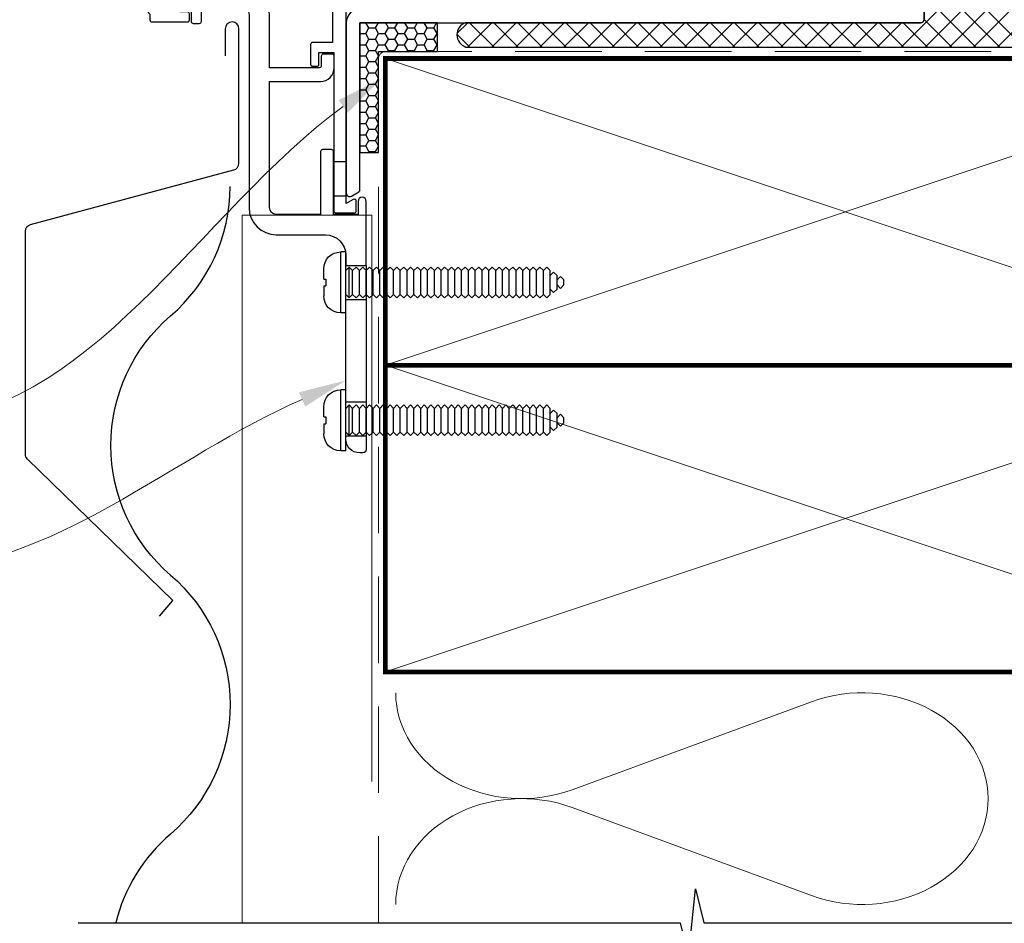
# Model space of a CAD drawing. Units: millimetres. Extents: x -348 to 1018, y -511 to 568.
# Drawn here: x 143 to 287, y -397 to -265 of the extents above; entities that cross this region are included whole.
import ezdxf
from ezdxf import colors
from ezdxf.entities.mleader import LeaderData, LeaderLine
from ezdxf.math import Vec2, Vec3

# ---------------------------------------------------------------- set-up
doc = ezdxf.new("R2010")
doc.units = ezdxf.units.MM
doc.header["$MEASUREMENT"] = 0
doc.linetypes.add('DASHED', pattern=[19.049999999999997, 12.7, -6.35])
for name, color, linetype in [('20985$0$APL Joinery', 2, 'Continuous'), ('21030$0$APL Joinery', 2, 'Continuous'), ('APL Fixings', 9, 'Continuous'), ('APL Joinery', 2, 'Continuous'), ('Joinery', 2, 'Continuous')]:
    doc.layers.add(name, color=color, linetype=linetype)
doc.styles.add('General notes', font='arial.ttf', dxfattribs={"height": 3.5})

# ---------------------------------------------------------------- blocks, each defined once
blk = doc.blocks.new('20985')
at = {"layer": '20985$0$APL Joinery'}
blk.add_lwpolyline([(1.200000000037107, -7.50000000000181), (1.200000000037107, 1.899999999991451, 0.9999999999999999), (0, 1.899999999991451), (0, 0), (-3.600000000005821, 0), (-3.600000000005821, 9.199999999999818, 0.4142135623686553), (-3.900000000005093, 9.5), (-5.200000000008004, 9.5, 0.414213562373095), (-5.500000000007276, 9.199999999999818), (-5.500000000007276, 1.864464138634503e-11), (-11.99999950026177, 1.864464138634503e-11, -0.414213562373095), (-12.99999950026177, 1.000000000018645), (-12.99999950026177, 19.49999999999591), (-5.500000000003638, 19.49999999999591, 0.4142135623754925), (-3.499999999978172, 21.50000000000136), (-3.49999999998181, 23.20000000000164, 0.4142135623704312), (-3.799999999977445, 23.50000000000182), (-5.099999999980355, 23.500000000005, 0.4142135623633276), (-5.399999999979627, 23.20000000000164), (-5.399999999983265, 21.80000000000155, -0.4142135623704312), (-5.6999999999789, 21.50000000000136), (-12.99999950026177, 21.50000000000182), (-12.99999950026177, 29.30000000021937, 0.4142135623683334), (-16.99999950019628, 33.30000000021937), (-24.19999900024413, 33.30000000033397, 0.4142135623775348), (-24.49999900024704, 33.00000000033378), (-24.49999900024704, 28.30000000021846, 0.4142135623699872), (-24.19999900024777, 28.00000000021828), (-23.29999900024632, 28.0000000002151, 0.4142135623699874), (-22.99999900024704, 28.30000000021846), (-22.99999900024704, 30.30000000031487), (-16.99999950024721, 30.30000000021846, -0.4142135623685665), (-15.99999950026177, 29.30000000021937), (-15.99999950026177, 1.000000000018645, 0.414213562373095), (-11.99999950026177, -2.999999999981355), (-4.799999999962893, -3, -0.414213562373095), (-1.799999999962893, -6), (-1.799999999962893, -7.500000000001819), (1.200000000037107, -7.500000000001819), (1.200000000037107, -12.50000000000178), (1.200000000037107, -27.50000000000182), (1.200000000037107, -32.50000000000182), (1.200000000037107, -34.50000000000136, -0.414213562373095), (0.7000000000371074, -35.00000000000136), (0.2000000000371074, -35.00000000000136, -0.414213562373095), (-1.799999999962893, -33.00000000000136), (-1.799999999962893, -32.50000000000181), (-1.799999999962893, -27.50000000000182), (-1.799999999962893, -12.50000000000182), (-1.799999999962893, -7.500000000001844)], format="xyb", dxfattribs=at)
for points in [[(-1.799999999962893, -12.50000000000182), (1.200000000037107, -12.50000000000182)], [(-1.799999999962893, -27.50000000000182), (1.200000000037107, -27.50000000000182)], [(-1.799999999962893, -32.50000000000182), (1.200000000037107, -32.50000000000182)]]:
    blk.add_lwpolyline(points, dxfattribs=at)
blk = doc.blocks.new('9260081')
at = {"layer": 'APL Joinery', "color": 7}
blk.add_lwpolyline([(1.000000000000728, 1.400000000005093), (-1.050000000006548, 1.400000000005093, 0.9999999999999999), (-1.050000000006548, 0.9000000000087311), (0.2000000000007276, 0.9000000000050932, -0.414213562373095), (0.7000000000007276, 0.4000000000050932), (0.7000000000007276, -0.7000000000007276), (-13.10000000000218, -0.7000000000007276), (-13.10000000000218, -0.01964086940643028), (-10.10490456843047, 7.413122452519119, 0.9999999999999999), (-11.03243199605605, 7.786877547470691), (-12.50982488534222, 4.120513009030137), (-12.28831595227262, 3.59999999999927), (-12.80882896130348, 3.378491066929677), (-14.10000000000218, 0.1742630354588734), (-14.10000000000218, -0.7000000000007276), (-16.49999999999927, -0.7000000000007276), (-16.49999999999927, 1.19999999999709, 0.414213562373095), (-17.49999999999927, 2.19999999999709), (-23.48564064605631, 2.19999999999709, 0.7673269879789619), (-23.63564064605631, 1.640192378861758), (-22.24999999999937, 0.8401923788606966, 0.5773502691883137), (-21.79999999999927, 1.099999999994907), (-21.79999999999927, 1.19999999999709), (-17.79999999999927, 1.19999999999709), (-17.79999999999927, 0.1660254037837119), (-17.29999999999927, -0.7000000000007276), (-80.7999999999999, -0.7000000000007276, 0.4142135623731204), (-82.7999999999999, -2.700000000000901), (-82.79999999999768, -27.69999999999694, 0.5773502691916184), (-82.04999999999409, -28.13301270188737), (-80.94999999999531, -27.49792740577054, 0.2679491924295105), (-80.7999999999969, -27.2381197846361), (-80.79999999999863, -2.700000000000728), (1.500000000000728, -2.700000000000728, 0.414213562373095), (2.000000000000728, -2.200000000000728), (2.000000000000728, 0.4000000000050932, 0.414213562373095)], format="xyb", close=True, dxfattribs=at)
blk = doc.blocks.new('21030$0$19312')
at = {"layer": '21030$0$APL Joinery'}
for points in [[(-25.75000000002183, 9.299999797230194), (-25.75000000002183, 10.79999979727455, -0.414213562373095), (-20.75000000002183, 15.79999979727455), (-14.50000000003274, 15.79999979727546, 0.4142135623728286), (-12.50000000003274, 17.79999979727364), (-12.5000000000291, 22.49999979727619, 0.4142135623659915), (-12.80000000002838, 22.79999979727546), (-13.0000000000291, 22.79999979727546, 0.4142135623725622), (-14.0000000000291, 21.79999979727728), (-14.00000000003274, 18.79999979727364, -0.4142135623728286), (-15.00000000003274, 17.79999979727364), (-36.50000000002166, 17.79999979731303, 0.4142135623730945), (-37.50000000002166, 16.79999979727301), (-37.50000000002166, 16.79999979727301), (-57.99999999982793, 16.79999979724107, 0.414213562374531), (-60.49999999982401, 14.29999979722493), (-60.49999999981884, 13.4999997972409), (-62.29999999981447, 13.4999997972409), (-62.29999999981476, 17.65358963572346, 0.5773502691867565), (-62.29999999981447, 18.34640995875817), (-62.29999999981447, 22.49999979724089), (-60.49999999981884, 22.49999979724089), (-60.49999999982612, 21.7999997972439, 0.4142135623727967), (-60.19999999981593, 21.49999979724089), (-59.89999999982064, 21.49999979725544, 0.4142135623733726), (-59.59999999981738, 21.7999997972438), (-59.59999999981738, 22.49999979724089, 0.414213562373095), (-60.59999999981738, 23.49999979724089), (-62.20000000001528, 23.49999979724089), (-62.20000000001528, 35.99999979723725), (-49.00000000079308, 35.99999979723725), (-49.00000000079308, 26.69999979724157, 0.4142135623730638), (-47.8000000007932, 25.49999979724157), (-47.30000000079309, 25.49999979724151, 0.4142135623731299), (-47.00000000079308, 25.79999979724153), (-47.00000000079308, 25.99999979724161, 0.9999999999999293), (-47.00000000079308, 26.59999979724162), (-47.00000000079308, 27.29999979724163), (-45.50000000079308, 27.29999979724163, 0.414213562373095), (-45.00000000079308, 27.79999979724163), (-45.00000000079308, 29.89999979724308, 0.9999999999999999), (-46.00000000079308, 29.89999979724308), (-46.00000000079308, 28.79999979724454), (-47.50000000079308, 28.7999997972409), (-47.50000000079308, 36.49999979723071), (-46.00000000079308, 36.49999979723435), (-46.00000000079308, 35.39999979724308, 0.9999999999999999), (-45.00000000079308, 35.39999979724308), (-45.00000000079308, 37.29999979723726, 0.414213562373095), (-45.50000000079308, 37.79999979723726), (-63.70000000001454, 37.79999979723728, 0.414213562373043), (-64.00000000001455, 37.49999979723799), (-64.00000000002183, 10.79999979723362, 1), (-62.00000000002183, 10.79999979723362), (-62.00000000002183, 11.79999979723453), (-57.74999999981884, 11.79999979723362, 0.9999999999999999), (-57.74999999981884, 12.79999979723362), (-58.49999999981884, 12.79999979723362), (-58.49999999981884, 14.29999979723362), (-52.99999999981884, 14.29999979723362), (-52.99999999981884, 12.79999979723362), (-53.74999999981884, 12.79999979723362, 0.9999999999999999), (-53.74999999981884, 11.79999979723362), (-52.24999999981884, 11.79999979723362, 0.414213562373095), (-51.74999999981884, 12.29999979723362), (-51.74999999981884, 14.29999979723453), (-30.75000000002547, 14.29999979723362, -0.414213562373095), (-28.75000000002547, 12.29999979723362), (-28.75000000002547, 9.299999797230237)], [(2.499999999984595, -37.7000002027612), (0.6999999999844135, -37.7000002027612), (0.6999999999909505, -42.70000020276113), (0.6999999999909505, -44.90000020276701, 0.4142135623730984), (0.9999999999860734, -45.20000020276149), (3.699999999991689, -45.20000020276628, 0.4142135623659913), (3.999999999998238, -44.90000020276701), (3.999999999990962, -43.50000020276556, 0.5773502691891621), (3.549999999997851, -43.24019258163381), (2.499999999990962, -43.84641036428501), (2.499999999990962, -42.70000020276111), (2.499999999990962, -37.70000020276128), (2.499999999990962, -10.50000040553186, -0.4142135623730985), (2.799999999990945, -10.20000040553186), (4.210087317667785, -10.20000040553186, -0.3613975351254105), (4.505043658835348, -10.44522124156556, 0.2655138063382632), (4.697393957016175, -10.67234986384046), (6.097393957024906, -11.18190819180946, 0.5486187866413931), (6.498858409438981, -10.87385368273881), (6.290240567584988, -8.48934083913828, 0.1763269807069549), (6.20351419250801, -8.30335552759989), (5.876776695295121, -7.976618030379726, 0.5773502691844572), (5.45851854342618, -8.088689964404871), (5.428632694347471, -8.200225471571862, -0.267949192440936), (5.251855999056716, -8.377002166869893), (3.338149964285549, -8.88977815344169, -0.06554346281609046), (3.260504250763915, -8.900000405550777), (3.100000000034925, -8.900000405579881, -0.6885002580334877), (2.899999999957799, -8.376393607855967, 0.2134217652471661), (3, -8.152786810222274), (3, -4.938105401730539, 0.0632542239299979), (2.990473750964156, -4.863105401726173), (2.806350832688622, -4.150000405587164, -0.4903143948407715), (3, -3.900000405572605), (3.515673803070968, -3.900000405587164, -0.137872106744573), (3.671976692618045, -3.943935166398845), (4.930971907866478, -4.712429127941689, 0.3611145255661727), (5.034392512308841, -5.014681461814867), (5.1197475920344, -5.066782425000561, 0.5855240683504339), (5.5, -4.853394725696674), (5.5, -2.900000405614932, 0.4142135623648288), (4.500000000028223, -1.900000405614932), (2.5, -1.900000405530278), (2.5, -1.546605882584295, 0.5855240683288321), (2.1197475920344, -1.333218183266759), (2.034392512308841, -1.385319146444267, 0.3611145255661753), (1.930971907866478, -1.687571480317452), (0.6719766926180455, -2.456065441861213, -0.1378721067423648), (0.5156738030709676, -2.50000020267926), (0, -2.500000202686529, -0.4903143948102731), (-0.1936491673113778, -2.250000202679253), (-0.009526249035843648, -1.536895206525692, 0.06325422393330839), (0, -1.461895206535878), (0, 1.75278620196314, 0.2134217652395979), (-0.1000000000349246, 1.976392999604109, -0.6885002580468196), (0.1000000000349246, 2.499999797298919), (0.2605042507639155, 2.499999797298919, -0.06554346281053215), (0.3381499642855488, 2.489777545182555), (2.251855999056716, 1.977001558610759, -0.2679491924360682), (2.428632694354746, 1.800224863312728), (2.458518543429818, 1.688689356146647, 0.5773502692099555), (2.876776695295121, 1.576617422113308), (3.20351419250801, 1.90335491934075, 0.1763269807122255), (3.290240567577712, 2.089340230871862), (3.498858409438981, 4.473853074479671, 0.5486187866413931), (3.097393957024906, 4.781907583550314), (1.697393957016175, 4.272349255574049, 0.2655135809991001), (1.505043790907735, 4.045220865692983, -0.3613973692151571), (1.210087481894192, 3.800000202790869), (-7.500000000538364, 3.800000202782186, 0.9999999999995736), (-7.500000000537938, 2.800000202781902), (-6.000000000633008, 2.800000202781881), (-6.000000000633008, 2.300000202778946, -0.4142135623713552), (-7.000000000628347, 1.300000202777639), (-9.999999787259299, 1.300000202763655, 0.4142135623717527), (-10.99999978725464, 0.3000002027637123), (-10.99999978725464, -0.7000002027872227), (-25.75000000002183, -0.700000202737904), (-25.75000000002177, 9.299999797230164), (-28.75000000002541, 9.299999797230164), (-28.75000000002541, -0.7000002027698358), (-25.75000000002177, -0.7000002027698358)], [(-28.75000000002547, -0.7000002027698642), (-28.75000000002547, -1.200000202770013), (-63.70000000001454, -1.200000202770013, 0.4142135623730828), (-64.00000000001455, -1.500000202770018), (-64.00000000001455, -29.20000020276638, 0.414213562373095), (-63.00000000001455, -30.20000020276638), (-54.30000000001382, -30.20000020276638, 0.4142135623708753), (-54.00000000001455, -29.90000020276347), (-54.00000000001455, -29.00000020276929, 0.4142135623717631), (-54.30000000001382, -28.70000020276638), (-54.64244422627905, -28.70000020277097, -0.5817160700798201), (-54.9002688073715, -28.24661674412381, 0.2915378514200631), (-55.00000000001455, -24.99687806973566), (-55.00000000001455, -14.70000020278867, -0.4142135623726622), (-54.50000000001529, -14.20000020278867), (-27.26190128607237, -14.20000020274814, 0.1633121890208065), (-26.30000000001453, -16.06643211597932), (-26.30000000001451, -16.9000002027372, 0.414213562373095), (-26.00000000001452, -17.2000002027372), (-20.80000000001198, -17.2000002027372, 0.4142135623722069), (-20.5000000000127, -16.90000020273929), (-20.5000000000127, -16.0000002027392, 0.4142135623668794), (-20.80000000001198, -15.70000020273947), (-21.90782302761542, -15.70000020273947, 0.842927553728062), (-22.98626069839699, -14.83927963657208, -0.3804928600002065), (-25.01373930163206, -14.83927963657208, 0.1991497413568776), (-25.52044749329249, -14.66345202830244, -0.2901572235407348), (-25.52044749329249, -12.7365483771765, 0.1991497413571305), (-25.01373930163206, -12.56072076890869, -0.3804928600002055), (-22.98626069839699, -12.56072076890869, 0.7199888986086059), (-21.83462971721582, -11.90000020240097), (-17.70000000000798, -11.90000020240097, 0.4142135623730953), (-17.4000000000087, -11.60000020240079), (-17.40000000000776, -10.90000020240097), (-0.03487823688112712, -9.685712598494263, -0.4348123749609407), (0.4999999999909619, -10.18449462362418), (0.4999999999909619, -20.20000020275901), (-2.400000000009072, -20.20000020275901, 0.4142135623731089), (-2.700000000009027, -20.500000202759), (-2.700000000009027, -23.40000020275901, 0.4142135623731122), (-2.400000000009072, -23.700000202759), (-1.800000000009049, -23.70000020275901, 0.4142135623730779), (-1.500000000009038, -23.40000020275901), (-1.500000000009038, -21.70000020275901), (0.6999999999909505, -21.70000020275901), (0.6999999999909505, -37.70000020276091)]]:
    blk.add_lwpolyline(points, format="xyb", dxfattribs=at)
for points in [[(-2, -3.500000202770018), (-2, 1.800000202785135), (-4.04196010908214, 1.800000202785135, -0.3659773818636572), (-7.000000000634316, -0.699999797222354), (-8.999999787254637, -0.699999797222354), (-8.999999787254637, -1.700000202767868, -0.414213562373095), (-9.999999787254637, -2.700000202767868), (-26.75000000002547, -2.700000202767868, 0.414213562373095), (-27.75000000002547, -3.700000202767868), (-27.75000000002547, -12.20000020275204), (-27.27261363478283, -12.20000020275025, -0.2932527546097161), (-24.00000000001452, -10.10000020240096), (-19.01245154966747, -10.10000020240097, -0.2661364289941502), (-17.52556165274723, -9.104384911933295), (-0.8604870525189767, -7.939049374338182, 0.3939104756149359), (0.999999999992724, -5.943921273818532), (0.999999999992724, -4.500000202770018), (-1, -4.500000202770018, -0.414213562373095)], [(-62.20000000001528, -16.70000020276716), (-60.70000000001599, -16.70000020276638, -0.4142135623725955), (-59.90000000001308, -17.50000020276929), (-59.90000000001308, -18.40000020276347, -0.4142135623690992), (-60.20000000001599, -18.70000020275182), (-60.50000000001526, -18.70000020276638, -0.4142135623682114), (-60.80000000002181, -18.40000020276347), (-60.80000000001453, -17.70000020276638), (-62.60000000001526, -17.70000020276638), (-62.60000000001526, -22.85359004125244, -0.577350269189334), (-62.60000000001523, -23.54641036428023), (-62.60000000001526, -28.70000020276638), (-60.35756479325261, -28.69999822595529, 0.5817193191143427), (-60.09973666337572, -28.24661512883653, -0.09606773217127167), (-60.48939732144459, -27.16274057773455, -0.6712245037744413), (-60.48939732144436, -26.23725982779538, -0.1403274145950299), (-59.79159158656825, -24.72535263916006, -0.9999999999999963), (-58.6552651800115, -25.70451672028719, 0.3759457950181934), (-58.63927943384624, -27.7137395043857, -0.1991497413575899), (-58.46345182557707, -28.2204476960498, 0.290157223542042), (-56.53654817445204, -28.22044769604977, -0.1991497413577332), (-56.36072056618286, -27.71373950438574, 0.3872585461761592), (-56.38494623657525, -25.65967328076068, -0.1899208313080181), (-56.6000000000175, -25.11392801020193), (-56.60000000001162, -14.40000020276592, -0.4142135623727559), (-54.60000000001281, -12.40000020276704), (-29.75000000002547, -12.40000020275399), (-29.75000000002547, -3.700000202770198), (-62.20000000001528, -3.700000202770198)]]:
    blk.add_lwpolyline(points, format="xyb", close=True, dxfattribs=at)
blk.add_lwpolyline([(0.6999999999844135, -42.7000002027612), (2.499999999984595, -42.7000002027612)], dxfattribs=at)
blk = doc.blocks.new('21030')
at = {"layer": '21030$0$APL Joinery'}
blk.add_blockref('21030$0$19312', (-3.99999999984388, 20.20000040560009), dxfattribs=at)
blk = doc.blocks.new('*U44')
at = {"layer": 'APL Joinery', "color": 250, "linetype": 'Continuous'}
for p, q in [((-0.5000000000004547, 3.249999999999773), (-1.964999999999918, 3.249999999999773)), ((-0.5000000000004547, 2.949999999999591), (0.4999999999995453, 2.949999999999591)), ((0.4999999999995453, 3.249999999999773), (1.964999999999918, 3.249999999999773)), ((-4.464999999999918, -2.273736754432321e-13), (-4.464999999999918, 0.7499999999997726)), ((4.464999999999918, 0.7499999999997726), (-4.464999999999918, 0.7499999999997726)), ((4.464999999999918, -2.273736754432321e-13), (-4.464999999999918, 2.273736754432321e-13)), ((-2.25, -0.5), (-1.75, 0)), ((2.25, -0.5), (1.75, 0)), ((4.464999999999918, -2.273736754432321e-13), (4.464999999999918, 0.7499999999997726)), ((-1.75, -1), (-2.25, -0.5)), ((2.25, -0.5), (-2.25, -0.5)), ((-2.25, -1.5), (-1.75, -1)), ((1.75, -1), (-1.75, -1)), ((1.75, -1), (2.25, -0.5)), ((2.25, -1.5), (1.75, -1)), ((-1.75, -2), (-2.25, -1.5)), ((-2.25, -2.5), (-1.75, -2)), ((-1.75, -3), (-2.25, -2.5)), ((1.75, -2), (-1.75, -2)), ((1.75, -2), (2.25, -1.5)), ((2.25, -2.5), (1.75, -2)), ((1.75, -3), (2.25, -2.5)), ((-2.25, -3.5), (-1.75, -3)), ((-1.75, -4), (-2.25, -3.5)), ((-2.25, -4.5), (-1.75, -4)), ((1.75, -3), (-1.75, -3)), ((1.75, -4), (-1.75, -4)), ((2.25, -3.5), (1.75, -3)), ((1.75, -4), (2.25, -3.5)), ((2.25, -4.5), (1.75, -4)), ((-1.75, -5), (-2.25, -4.5)), ((-2.25, -5.5), (-1.75, -5)), ((-1.75, -6), (-2.25, -5.5)), ((1.75, -5), (-1.75, -5)), ((1.75, -5), (2.25, -4.5)), ((2.25, -5.5), (1.75, -5)), ((1.75, -6), (2.25, -5.5)), ((-2.25, -6.5), (-1.75, -6)), ((-1.75, -7), (-2.25, -6.5)), ((-2.25, -7.5), (-1.75, -7)), ((1.75, -6), (-1.75, -6)), ((1.75, -7), (-1.75, -7)), ((2.25, -6.5), (1.75, -6)), ((1.75, -7), (2.25, -6.5)), ((2.25, -7.5), (1.75, -7)), ((-1.75, -8), (-2.25, -7.5)), ((-2.25, -8.5), (-1.75, -8)), ((-1.75, -9), (-2.25, -8.5)), ((1.75, -8), (-1.75, -8)), ((1.75, -8), (2.25, -7.5)), ((2.25, -8.5), (1.75, -8)), ((1.75, -9), (2.25, -8.5)), ((-2.25, -9.5), (-1.75, -9)), ((-1.75, -10), (-2.25, -9.5)), ((-2.25, -10.5), (-1.75, -10)), ((1.75, -9), (-1.75, -9)), ((1.75, -10), (-1.75, -10)), ((2.25, -9.5), (1.75, -9)), ((1.75, -10), (2.25, -9.5)), ((2.25, -10.5), (1.75, -10)), ((-1.75, -11), (-2.25, -10.5)), ((-2.25, -11.5), (-1.75, -11)), ((-1.75, -12), (-2.25, -11.5)), ((1.75, -11), (-1.75, -11)), ((1.75, -11), (2.25, -10.5)), ((2.25, -11.5), (1.75, -11)), ((1.75, -12), (2.25, -11.5)), ((-2.25, -12.5), (-1.75, -12)), ((-1.75, -13), (-2.25, -12.5)), ((-2.25, -13.5), (-1.75, -13)), ((1.75, -12), (-1.75, -12)), ((1.75, -13), (-1.75, -13)), ((2.25, -12.5), (1.75, -12)), ((1.75, -13), (2.25, -12.5)), ((2.25, -13.5), (1.75, -13)), ((-1.75, -14), (-2.25, -13.5)), ((-2.25, -14.5), (-1.75, -14)), ((1.75, -14), (-1.75, -14)), ((1.75, -14), (2.25, -13.5)), ((2.25, -14.5), (1.75, -14)), ((-1.75, -15), (-2.25, -14.5)), ((-2.25, -15.5), (-1.75, -15)), ((-1.75, -16), (-2.25, -15.5)), ((1.75, -15), (-1.75, -15)), ((1.75, -15), (2.25, -14.5)), ((2.25, -15.5), (1.75, -15)), ((1.75, -16), (2.25, -15.5)), ((-2.25, -16.5), (-1.75, -16)), ((-1.75, -17), (-2.25, -16.5)), ((-2.25, -17.5), (-1.75, -17)), ((1.75, -16), (-1.75, -16)), ((1.75, -17), (-1.75, -17)), ((2.25, -16.5), (1.75, -16)), ((1.75, -17), (2.25, -16.5)), ((2.25, -17.5), (1.75, -17)), ((-1.75, -18), (-2.25, -17.5)), ((-2.25, -18.5), (-1.75, -18)), ((-1.75, -19), (-2.25, -18.5)), ((1.75, -18), (-1.75, -18)), ((1.75, -18), (2.25, -17.5)), ((2.25, -18.5), (1.75, -18)), ((1.75, -19), (2.25, -18.5)), ((-2.25, -19.5), (-1.75, -19)), ((-1.75, -20), (-2.25, -19.5)), ((-2.25, -20.5), (-1.75, -20)), ((1.75, -19), (-1.75, -19)), ((1.75, -20), (-1.75, -20)), ((2.25, -19.5), (1.75, -19)), ((1.75, -20), (2.25, -19.5)), ((2.25, -20.5), (1.75, -20)), ((-1.75, -21), (-2.25, -20.5)), ((-2.25, -21.5), (-1.75, -21)), ((-1.75, -22), (-2.25, -21.5)), ((1.75, -21), (-1.75, -21)), ((1.75, -21), (2.25, -20.5)), ((2.25, -21.5), (1.75, -21)), ((1.75, -22), (2.25, -21.5)), ((-2.25, -22.5), (-1.75, -22)), ((-1.75, -23), (-2.25, -22.5)), ((-2.25, -23.5), (-1.75, -23)), ((1.75, -22), (-1.75, -22)), ((1.75, -23), (-1.75, -23)), ((2.25, -22.5), (1.75, -22)), ((1.75, -23), (2.25, -22.5)), ((2.25, -23.5), (1.75, -23)), ((-1.75, -24), (-2.25, -23.5)), ((-2.25, -24.5), (-1.75, -24)), ((-1.75, -25), (-2.25, -24.5)), ((1.75, -24), (-1.75, -24)), ((1.75, -24), (2.25, -23.5)), ((2.25, -24.5), (1.75, -24)), ((1.75, -25), (2.25, -24.5)), ((-2.25, -25.5), (-1.75, -25)), ((-1.75, -26), (-2.25, -25.5)), ((-2.25, -26.5), (-1.75, -26)), ((1.75, -25), (-1.75, -25)), ((1.75, -26), (-1.75, -26)), ((2.25, -25.5), (1.75, -25)), ((1.75, -26), (2.25, -25.5)), ((2.25, -26.5), (1.75, -26)), ((-1.75, -27), (-2.25, -26.5)), ((-2.25, -27.5), (-1.75, -27)), ((1.75, -27), (-1.75, -27)), ((1.75, -27), (2.25, -26.5)), ((2.25, -27.5), (1.75, -27)), ((-1.75, -28), (-2.25, -27.5)), ((-2.25, -28.5), (-1.75, -28)), ((-1.75, -29), (-2.25, -28.5)), ((1.75, -28), (-1.75, -28)), ((1.75, -28), (2.25, -27.5)), ((2.25, -28.5), (1.75, -28)), ((1.75, -29), (2.25, -28.5)), ((-2.25, -29.5), (-1.75, -29)), ((-1.75, -30), (-2.25, -29.5)), ((1.75, -29), (-1.75, -29)), ((1.75, -30), (-1.75, -30)), ((-1.5, -30.5), (-1, -30)), ((1.5, -30.5), (0.9999999999999998, -30)), ((2.25, -29.5), (1.75, -29)), ((1.75, -30), (2.25, -29.5)), ((-1, -31), (-1.5, -30.5)), ((0.9999999999999998, -31), (-1, -31)), ((-0.8750000000000002, -31.5), (-0.3750000000000004, -31)), ((-0.3750000000000004, -32), (-0.8750000000000002, -31.5)), ((0.8749999999999998, -31.5), (0.3749999999999996, -31)), ((0.3749999999999996, -32), (0.8749999999999998, -31.5)), ((0.9999999999999998, -31), (1.5, -30.5)), ((0.3749999999999996, -32), (-0.3750000000000004, -32))]:
    blk.add_line(p, q, dxfattribs=at)
for points in [[(-0.5000000000004547, 3.249999999999773, 0), (-0.5000000000004547, 3.249999999999773, 0), (-0.5000000000004547, 3.24395810342935, 0), (-0.5000000000004547, 3.24395810342844, 0), (-0.5000000000004547, 3.236255220563862, 0), (-0.5000000000004547, 3.236255220563862, 0), (-0.5000000000004547, 3.226385924190026, 0), (-0.5000000000004547, 3.226385924190026, 0), (-0.5000000000004547, 3.18265065042101, 0), (-0.5000000000004547, 3.163138645082427, 0), (-0.5000000000004547, 3.163138645082427, 0), (-0.5000000000004547, 3.0886958862136, 0), (-0.5000000000004547, 2.988533710064758, 0), (-0.5000000000004547, 2.949999999999591, 0)], [(0.4999999999995453, 3.249999999999773, 0), (0.4999999999995453, 3.249999999999773, 0), (0.4999999999995453, 3.24395810342935, 0), (0.4999999999995453, 3.24395810342844, 0), (0.4999999999995453, 3.236255220563862, 0), (0.4999999999995453, 3.236255220563862, 0), (0.4999999999995453, 3.226385924190026, 0), (0.4999999999995453, 3.226385924190026, 0), (0.4999999999995453, 3.18265065042101, 0), (0.4999999999995453, 3.163138645082427, 0), (0.4999999999995453, 3.163138645082427, 0), (0.4999999999995453, 3.0886958862136, 0), (0.4999999999995453, 2.988533710064758, 0), (0.4999999999995453, 2.949999999999591, 0)]]:
    blk.add_polyline3d(points, dxfattribs=at)
for centre, start, end in [((-1.964999999999918, 0.7499999999997726), 90, 180), ((1.964999999999918, 0.7499999999997726), 0, 90)]:
    blk.add_arc(centre, 2.5, start, end, dxfattribs=at)

msp = doc.modelspace()

# ---------------------------------------------------------------- hatches: boundary and pattern name
at = {"layer": 'APL Joinery', "lineweight": 9}
h = msp.add_hatch(dxfattribs=at)
h.set_pattern_fill('_USER', color=8, scale=2.5, angle=45, double=1, pattern_type=0)
h.set_pattern_definition([(45, (0, 0), (-1.767766952966369, 1.767766952966369), []), (135, (0, 0), (-1.767766952966369, -1.767766952966369), [])])
edge = h.paths.add_edge_path()
edge.add_arc((301.5143085776299, -265.1619744376131), 3.878291422135701, 286.9820678060401, 440.0919586712675)
edge.add_line((302.1816359298965, -261.3415270083284), (274.4246962185289, -261.1904633847399))
edge.add_arc((274.4246962185289, -262.1904633847399), 1, 0, 90, ccw=False)
edge.add_line((275.4246962185289, -262.1904633847399), (275.4246962185289, -264.7904633847455))
edge.add_arc((274.9246962185289, -264.790463384746), 0.5, -89.99999999999352, 5.212541509536095e-11, ccw=False)
edge.add_line((274.9246962185289, -265.2904633847457), (208.1395258105986, -265.2904633847455))
edge.add_arc((208.7367486857079, -267.0741161064301), 1.880981710205256, 108.5121618678222, 252.8185965125875)
edge.add_line((208.1811104891905, -268.8711576720863), (302.6470504229392, -268.8711576720863))
at = {"layer": 'APL Joinery'}
h = msp.add_hatch(dxfattribs=at)
h.set_pattern_fill('HONEY', color=8, scale=0.3)
h.set_pattern_definition([(0, (732.5794294540256, -7.866082678942917), (1.42875, 0.8248891934999999), [0.9524999999999999, -1.905]), (120, (732.5794294540256, -7.866082678942917), (-1.428749996878257, 0.8248891989070172), [0.9524999999999977, -1.904999999999995]), (59.99999999999999, (732.5794294540256, -7.866082678942917), (3.121742730982646e-09, 1.649778392407017), [-1.905, 0.9524999999999999])])
h.paths.add_polyline_path([(203.9910629044996, -265.2904633847457), (192.6246962185296, -265.2904633847457), (192.6246962185296, -284.3266519419159), (195.3598457858819, -284.3266519419159), (195.3598457858819, -269.5410929602139), (203.9910629044996, -269.5410929602139)])

# ---------------------------------------------------------------- linework, layer by layer
at = {"layer": 'APL Joinery', "color": 250, "lineweight": 5}
for p, q in [((223.7898796959026, -377.8158822186775), (258.9226643230004, -364.8967713981134)), ((258.9226643230004, -393.3435331423267), (223.7898796959026, -380.4244106788332))]:
    msp.add_line(p, q, dxfattribs=at)
at = {"layer": 'APL Joinery', "color": 8}
msp.add_lwpolyline([(302.6470504229392, -268.8711576720863, 0.7891142083233555), (302.1816359298965, -261.3415270083284), (274.4246962185289, -261.1904633847399, -0.414213562373095), (275.4246962185289, -262.1904633847399), (275.4246962185289, -264.7904633847455, -0.4142135623732282), (274.9246962185289, -265.2904633847457), (208.1395258105986, -265.2904633847455, 0.7285873820109194), (208.1811104891905, -268.8711576720863)], format="xyb", close=True, dxfattribs=at)
at = {"layer": 'APL Joinery', "color": 7, "lineweight": 30}
for points in [[(163.2115421348438, -352.3331355176439), (165.1632779853891, -350.0548187772198), (143.8167131958355, -329.2991008715984, -0.2025619052626804), (143.513828076173, -328.5821414281066), (143.513828076173, -295.8669172971107, -0.3394542588633754), (144.2550090310705, -294.9009914708216), (174.118638321147, -286.8990561194834, 0.3394542588633757), (174.8598192760445, -285.9331302931943), (174.8598192760445, -266.1757068782846, 0.414213562373095), (173.8598192760445, -265.1757068782846), (173.8598192760445, -265.1757068782846, 0.414213562373095), (172.8598192760445, -266.1757068782846), (172.8598192760445, -270.1757068782846)], [(164.8113615576579, -308.3163271706491, 0.2191993880867216), (173.5613615576557, -289.3163271706525, 0.2191993880867216)], [(164.8113615576579, -346.3163271706477, -0.4605263157895516), (164.8113615576579, -308.3163271706497)], [(164.8113615576576, -346.3163271706479, -0.4605263157894762), (164.8113615576579, -384.3163271706422, 0.1567164639750871), (156.7859878361079, -397.3404250143882, 0.1567164639750871)]]:
    msp.add_lwpolyline(points, format="xyb", dxfattribs=at)
at = {"layer": 'APL Joinery', "color": 8}
msp.add_lwpolyline([(203.9910629044996, -265.2904633847457), (192.6246962185296, -265.2904633847457), (192.6246962185296, -284.3266519419159), (195.3598457858819, -284.3266519419159), (195.3598457858819, -269.5410929602139), (203.9910629044996, -269.5410929602139)], close=True, dxfattribs=at)
at = {"layer": 'APL Joinery', "color": 8, "linetype": 'DASHED', "lineweight": 5}
msp.add_lwpolyline([(195.3598457858819, -397.3404250143882), (195.3598457858819, -270.5410929602139, -0.4142135623730951), (196.3598457858819, -269.5410929602139), (331.3598386105362, -269.5410929602139)], format="xyb", dxfattribs=at)
at = {"layer": 'APL Joinery', "color": 7, "lineweight": 35, "const_width": 0.7}
for points in [[(196.3598403655465, -315.5410983896774), (331.3598386105362, -315.5410983896774), (331.3598386105362, -270.5410983896774), (196.3598403655465, -270.5410983896774)], [(196.3598403655465, -360.5410912143317), (331.3598386105362, -360.5410912143317), (331.3598386105362, -315.5410912143317), (196.3598403655465, -315.5410912143317)]]:
    msp.add_lwpolyline(points, close=True, dxfattribs=at)
at = {"layer": 'APL Joinery', "color": 250, "lineweight": 5}
for points in [[(196.3598403655465, -315.5410983896774), (331.3598386105362, -270.5410983896774)], [(331.3598386105362, -315.5410983896774), (196.3598403655465, -270.5410983896774)], [(196.3598403655465, -360.5410912143317), (331.3598386105362, -315.5410912143317)], [(331.3598386105362, -360.5410912143317), (196.3598403655465, -315.5410912143317)]]:
    msp.add_lwpolyline(points, dxfattribs=at)
at = {"layer": 'APL Joinery', "color": 8, "lineweight": 5}
msp.add_lwpolyline([(194.3606280672409, -376.6210056458714), (194.3606280672409, -293.5184084967931), (175.3606280684369, -293.5184084967931), (175.3606280684369, -397.3404250143882)], dxfattribs=at)
at = {"layer": 'APL Joinery', "color": 7, "lineweight": -2, "const_width": 0.7}
msp.add_lwpolyline([(196.3598403655465, -315.5410912143317), (331.3598386105362, -315.5410912143317), (331.3598386105362, -315.5410983896774), (196.3598403655465, -315.5410983896774)], close=True, dxfattribs=at)
at = {"layer": 'APL Joinery', "color": 250}
for points in [[(196.3598403655465, -315.5410912143317), (331.3598386105362, -315.5410983896774)], [(196.3598403655465, -315.5410983896774), (331.3598386105362, -315.5410912143317)]]:
    msp.add_lwpolyline(points, dxfattribs=at)
at = {"layer": 'APL Joinery', "color": 9, "ltscale": 0.7}
msp.add_lwpolyline([(151.2504134417977, -397.3404250143882), (239.6098386105362, -397.3404250143882), (240.8598386105362, -402.3404250143882), (241.8598386105362, -392.3404250143882), (243.1098386105362, -397.3404250143877), (348.6703019091217, -397.3404250143877)], dxfattribs=at)
at = {"layer": 'APL Joinery', "color": 250, "lineweight": 5, "extrusion": (0, 0, -1)}
msp.add_ellipse((216.3708917812276, -363.5924815594116), major_axis=(-18.49338793539261, -9.34510745270263e-15), ratio=0.8396324958161568, start_param=4.299595219152725, end_param=6.28318504493046, dxfattribs=at)
at = {"layer": 'APL Joinery', "color": 250, "lineweight": 5}
for centre, major_axis, ratio, start_param, end_param in [((266.3416453043253, -379.1201464487546), (-18.49338793539261, -4.219596359541936e-14), 0.8396324958161581, 3.141592653589791, 5.125182398197492), ((216.3708917812276, -394.6477857294798), (-18.49338793539262, -3.808960657757978e-14), 0.839632495816158, 4.299595219152724, 6.283185044930459), ((266.3416383709734, -379.1201464487546), (18.49338793539261, -9.34510745270263e-15), 0.8396324958161582, 4.299596206795183, 6.283185307179586)]:
    msp.add_ellipse(centre, major_axis=major_axis, ratio=ratio, start_param=start_param, end_param=end_param, dxfattribs=at)

# ---------------------------------------------------------------- block references
at = {"layer": 'APL Fixings', "xscale": -1, "rotation": 89.99999999999706}
for p in [(190.550919518212, -303.3953577506585), (190.550919518212, -323.6179137634966)]:
    msp.add_blockref('*U44', p, dxfattribs=at)
at = {"layer": 'APL Joinery'}
for name, p in [('21030', (192.0905110546091, -268.1909857487041)), ('20985', (192.3509195181749, -293.4067378150743))]:
    msp.add_blockref(name, p, dxfattribs=at)
at = {"layer": 'Joinery', "color": 7}
msp.add_blockref('9260081', (273.4246962185282, -262.590463384745), dxfattribs=at)

# ---------------------------------------------------------------- leaders
at = {"layer": 'APL Joinery', "color": 0}
ml = msp.add_multileader_mtext('Standard', dxfattribs=at)
ml.set_content('{\\C0;Foam tape}', color=3, style='General notes')
ml.set_leader_properties(lineweight=13)
ml.build(insert=Vec2(0, 0))
ml.multileader.update_dxf_attribs({"leader_type": 2, "dogleg_length": 10, "arrow_head_size": 7})
ctx = ml.context
ctx.base_point, ctx.char_height, ctx.arrow_head_size, ctx.plane_origin = Vec3(90.15663855737324, -323.7594924937613), 5, 7, Vec3(518.5594642531316, -207.6914304481337)
ctx.text_align_type = 2
notes = []
notes.append((ctx, [(1, (1, 1, 0), (136.6839236869776, -323.7594924937613), (-1, 0), 10, [(1, [(195.8229468149441, -273.463156443535)], 0, [])])]))
ctx.mtext.insert, ctx.mtext.width, ctx.mtext.defined_height, ctx.mtext.alignment, ctx.mtext.line_spacing_style, ctx.mtext.flow_direction = Vec3(124.6839236869776, -320.5654270094502), 39.86712391048877, 6.823445638612611, 3, 2, 5
at = {"layer": 'APL Joinery', "color": 7, "lineweight": 5}
ml = msp.add_multileader_mtext('Standard', dxfattribs=at)
ml.set_content('{\\C7;Continuous Sill Support Bar}', color=3, style='General notes')
ml.set_leader_properties(color=7, lineweight=13)
ml.build(insert=Vec2(0, 0))
ml.multileader.update_dxf_attribs({"leader_type": 2, "dogleg_length": 10, "arrow_head_size": 7})
ctx = ml.context
ctx.base_point, ctx.char_height, ctx.arrow_head_size, ctx.plane_origin = Vec3(76.930171981657, -345.5386446780404), 5, 7, Vec3(297.798670651033, -205.3093700510955)
ctx.text_align_type = 2
notes.append((ctx, [(1, (1, 1, 0), (136.6839236869776, -345.5386446780404), (-1, 0), 10, [(1, [(190.550919518212, -317.7683919715568)], 0, [])])]))
ctx.mtext.insert, ctx.mtext.width, ctx.mtext.defined_height, ctx.mtext.alignment, ctx.mtext.line_spacing_style, ctx.mtext.flow_direction = Vec3(124.6839236869776, -342.3445791937294), 61.54200289563596, 6.823445638612611, 3, 2, 5
for ctx, leaders in notes:
    for number, flags, end, landing, length, lines in leaders:
        leader = LeaderData()
        leader.index, (leader.has_last_leader_line, leader.has_dogleg_vector, leader.attachment_direction) = number, flags
        leader.last_leader_point, leader.dogleg_vector, leader.dogleg_length = Vec3(end), Vec3(landing), length
        for number, points, colour, breaks in lines:
            line = LeaderLine()
            line.index, line.vertices, line.color, line.breaks = number, Vec3.list(points), colors.encode_raw_color(colour), breaks
            leader.lines.append(line)
        ctx.leaders.append(leader)

doc.saveas('drawing.dxf')
